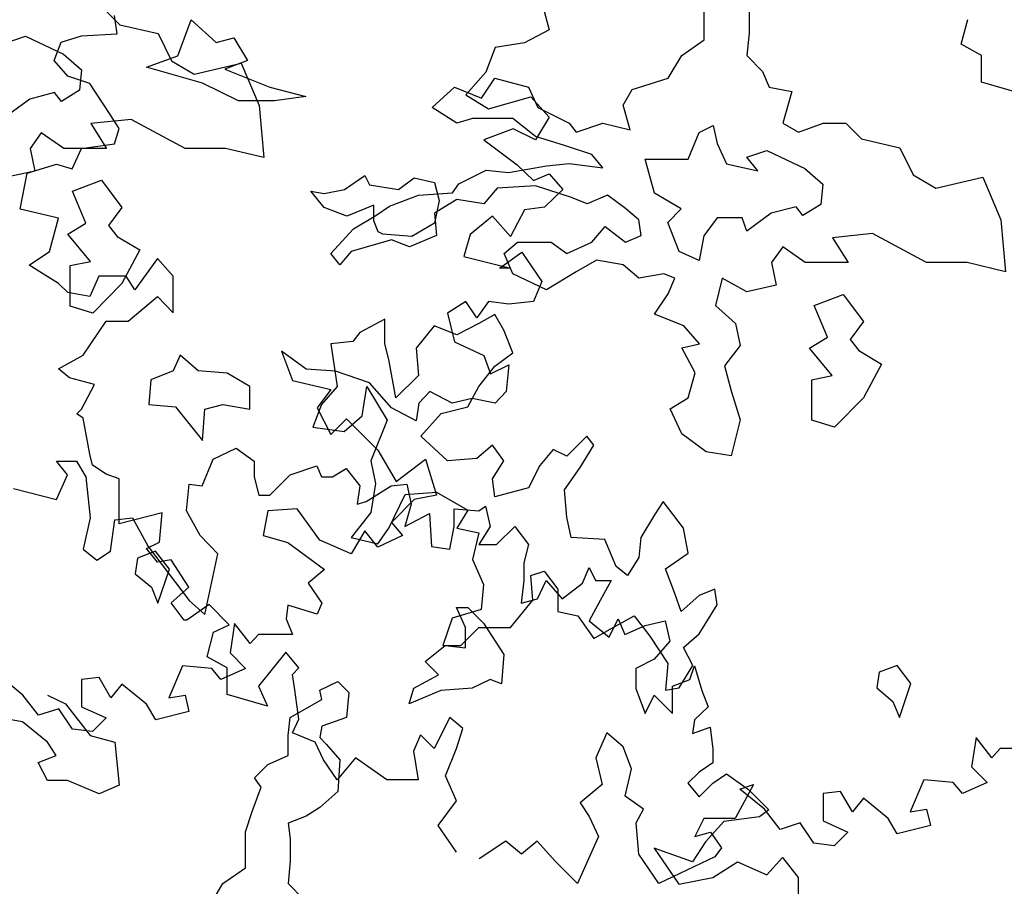
# Model space of a CAD drawing. Units: metres. Extents: x 1761 to 2047, y 612 to 799.
# Drawn here: x 1843 to 1850, y 773 to 778 of the extents above; entities that cross this region are included whole.
import ezdxf

# ---------------------------------------------------------------- set-up
doc = ezdxf.new("R2010")
doc.units = ezdxf.units.M
doc.layers.add('G', color=76, linetype='Continuous')

msp = doc.modelspace()

# ---------------------------------------------------------------- linework, layer by layer
at = {"layer": 'G'}
for p, q in [((1846.7334, 778.5479), (1846.779, 778.3736)), ((1847.7674, 778.3106), (1847.7674, 778.5398)), ((1843.9459, 778.5058), (1844.0458, 778.4059)), ((1844.0279, 778.3481), (1844.0113, 778.4643)), ((1848.0526, 778.4959), (1848.0526, 778.3521)), ((1844.0458, 778.4059), (1844.2896, 778.3498)), ((1844.4138, 778.2082), (1844.4991, 778.4374)), ((1844.4991, 778.4374), (1844.6575, 778.2935)), ((1849.4044, 778.2814), (1849.4459, 778.4391)), ((1843.7998, 778.3357), (1844.0279, 778.3481)), ((1844.2896, 778.3498), (1844.3749, 778.1767)), ((1846.779, 778.3736), (1846.6214, 778.2906)), ((1848.0526, 778.3521), (1848.038, 778.2106)), ((1843.3147, 778.2888), (1843.4438, 778.3327)), ((1843.4438, 778.3327), (1843.6851, 778.2181)), ((1843.6256, 778.178), (1843.6712, 778.2942)), ((1843.6712, 778.2942), (1843.7998, 778.3357)), ((1844.6575, 778.2935), (1844.772, 778.3228)), ((1844.772, 778.3228), (1844.8573, 778.1789)), ((1846.6214, 778.2906), (1846.4348, 778.2616)), ((1847.6236, 778.2106), (1847.7674, 778.3106)), ((1849.533, 778.2109), (1849.4044, 778.2814)), ((1843.6851, 778.2181), (1843.7997, 778.1181)), ((1846.4348, 778.2616), (1846.3767, 778.1039)), ((1843.7127, 778.0784), (1843.6256, 778.178)), ((1844.2139, 778.1351), (1844.4138, 778.2082)), ((1844.3749, 778.1767), (1844.5187, 778.0913)), ((1844.5187, 778.0913), (1844.8185, 778.162)), ((1844.8573, 778.1789), (1844.7135, 778.1229)), ((1844.8185, 778.162), (1844.933, 777.8914)), ((1847.5383, 778.0668), (1847.6236, 778.2106)), ((1848.038, 778.2106), (1848.1379, 778.1082)), ((1849.533, 778.0408), (1849.533, 778.2109)), ((1843.7997, 778.1181), (1843.7875, 777.9889)), ((1844.5722, 778.0351), (1844.2139, 778.1351)), ((1844.7135, 778.1229), (1845.0011, 778.0083)), ((1846.3767, 778.1039), (1846.2481, 777.9587)), ((1848.1379, 778.1082), (1848.1818, 778.0083)), ((1843.8537, 778.0328), (1843.7127, 778.0784)), ((1843.9823, 777.8336), (1843.8537, 778.0328)), ((1844.8013, 777.9205), (1844.5722, 778.0351)), ((1846.3489, 777.9376), (1846.4342, 778.0668)), ((1846.4342, 778.0668), (1846.6487, 778.0083)), ((1847.3092, 777.9936), (1847.5383, 778.0668)), ((1849.7902, 777.9661), (1849.533, 778.0408)), ((1843.6291, 777.9743), (1843.4706, 777.9328)), ((1843.6729, 777.9182), (1843.6291, 777.9743)), ((1843.7875, 777.9889), (1843.6729, 777.9182)), ((1845.0011, 778.0083), (1845.2302, 777.9497)), ((1846.0345, 777.879), (1846.1759, 778.0083)), ((1846.1759, 778.0083), (1846.3489, 777.9376)), ((1846.6487, 778.0083), (1846.7072, 777.879)), ((1847.2507, 777.8937), (1847.3092, 777.9936)), ((1848.1818, 778.0083), (1848.3256, 777.9814)), ((1848.3256, 777.9814), (1848.2671, 777.7791)), ((1843.4706, 777.9328), (1843.3147, 777.8182)), ((1845.0304, 777.9205), (1844.8013, 777.9205)), ((1845.2302, 777.9497), (1845.0304, 777.9205)), ((1846.2481, 777.9587), (1846.3933, 777.8715)), ((1846.3933, 777.8715), (1846.6629, 777.9462)), ((1846.6629, 777.9462), (1846.779, 777.8176)), ((1844.933, 777.8914), (1844.9622, 777.5598)), ((1846.1905, 777.7791), (1846.0345, 777.879)), ((1846.7072, 777.879), (1846.9071, 777.7791)), ((1847.2946, 777.7376), (1847.2507, 777.8937)), ((1844.1165, 777.8036), (1843.8606, 777.7768)), ((1843.8606, 777.7768), (1843.9605, 777.6183)), ((1844.0404, 777.7464), (1843.9823, 777.8336)), ((1844.4602, 777.6183), (1844.1165, 777.8036)), ((1846.2904, 777.8083), (1846.1905, 777.7791)), ((1846.5488, 777.8083), (1846.2904, 777.8083)), ((1846.6926, 777.6937), (1846.5488, 777.8083)), ((1846.779, 777.8176), (1846.6919, 777.6723)), ((1846.9071, 777.7791), (1846.9509, 777.723)), ((1846.9509, 777.723), (1847.1215, 777.7791)), ((1847.1215, 777.7791), (1847.2946, 777.7376)), ((1848.2671, 777.7791), (1848.367, 777.723)), ((1848.367, 777.723), (1848.5254, 777.7791)), ((1848.5254, 777.7791), (1848.6692, 777.7791)), ((1848.6692, 777.7791), (1848.7691, 777.6791)), ((1843.5438, 777.7183), (1843.4731, 777.6183)), ((1843.6876, 777.6183), (1843.5438, 777.7183)), ((1844.0113, 777.6469), (1844.0404, 777.7464)), ((1846.5509, 777.7429), (1846.3643, 777.6723)), ((1846.6919, 777.6723), (1846.5509, 777.7429)), ((1847.6651, 777.5499), (1847.7357, 777.7205)), ((1847.7357, 777.7205), (1847.8235, 777.7644)), ((1847.8235, 777.7644), (1847.8503, 777.6498)), ((1846.3643, 777.6723), (1846.5758, 777.5147)), ((1846.8778, 777.6376), (1846.6926, 777.6937)), ((1847.8503, 777.6498), (1847.9088, 777.5206)), ((1848.7691, 777.6791), (1849.0129, 777.623)), ((1843.4731, 777.6183), (1843.5023, 777.4744)), ((1843.9605, 777.6183), (1843.6876, 777.6183)), ((1843.7417, 777.4892), (1843.7998, 777.6178)), ((1843.7998, 777.6178), (1844.0113, 777.6469)), ((1844.7185, 777.6183), (1844.4602, 777.6183)), ((1844.9622, 777.5598), (1844.7185, 777.6183)), ((1847.0509, 777.5791), (1846.8778, 777.6376)), ((1848.038, 777.5621), (1848.1671, 777.6059)), ((1848.1671, 777.6059), (1848.4084, 777.4914)), ((1849.0129, 777.623), (1849.0982, 777.4499)), ((1847.1215, 777.4938), (1847.0509, 777.5791)), ((1847.3921, 777.5499), (1847.6651, 777.5499)), ((1847.4506, 777.3329), (1847.3921, 777.5499)), ((1848.1086, 777.4767), (1848.038, 777.5621)), ((1843.5023, 777.4744), (1843.3147, 777.433)), ((1843.4555, 777.4601), (1843.6422, 777.5182)), ((1843.6422, 777.5182), (1843.7417, 777.4892)), ((1846.2051, 777.3938), (1846.3782, 777.4792)), ((1846.3782, 777.4792), (1846.5195, 777.4645)), ((1846.5195, 777.4645), (1846.7633, 777.5084)), ((1846.5758, 777.5147), (1846.6795, 777.4151)), ((1846.7633, 777.5084), (1846.9071, 777.523)), ((1846.9071, 777.523), (1847.1215, 777.4938)), ((1847.9088, 777.5206), (1848.1086, 777.4767)), ((1848.4084, 777.4914), (1848.523, 777.3914)), ((1843.4099, 777.2319), (1843.4555, 777.4601)), ((1843.7436, 777.3452), (1843.9289, 777.4159)), ((1843.9289, 777.4159), (1844.058, 777.2428)), ((1845.4765, 777.3574), (1845.6057, 777.4452)), ((1845.6057, 777.4452), (1845.6349, 777.3867)), ((1845.8202, 777.3574), (1845.9201, 777.4305)), ((1845.9201, 777.4305), (1846.0493, 777.4013)), ((1846.0493, 777.4013), (1846.0785, 777.2867)), ((1846.6795, 777.4151), (1846.779, 777.4566)), ((1846.779, 777.4566), (1846.8662, 777.357)), ((1849.0982, 777.4499), (1849.242, 777.3646)), ((1849.242, 777.3646), (1849.5417, 777.4353)), ((1849.5417, 777.4353), (1849.6563, 777.1646)), ((1843.8289, 777.1428), (1843.7436, 777.3452)), ((1845.3473, 777.2428), (1845.262, 777.3452)), ((1845.262, 777.3452), (1845.3473, 777.3306)), ((1845.3473, 777.3306), (1845.4765, 777.3574)), ((1845.6349, 777.3867), (1845.8202, 777.3574)), ((1845.9468, 777.3207), (1846.1637, 777.3353)), ((1846.1637, 777.3353), (1846.2051, 777.3938)), ((1846.4489, 777.3646), (1846.3636, 777.2646)), ((1846.6926, 777.3792), (1846.4489, 777.3646)), ((1846.9217, 777.306), (1846.6926, 777.3792)), ((1846.8662, 777.357), (1846.75, 777.2449)), ((1848.523, 777.3914), (1848.5108, 777.2622)), ((1845.7616, 777.25), (1845.9468, 777.3207)), ((1846.1905, 777.2939), (1846.0492, 777.2061)), ((1846.0785, 777.2867), (1846.0493, 777.1428)), ((1846.3636, 777.2646), (1846.1905, 777.2939)), ((1847.0216, 777.2646), (1846.9217, 777.306)), ((1847.1508, 777.3207), (1847.0216, 777.2646)), ((1847.2653, 777.2353), (1847.1508, 777.3207)), ((1847.6212, 777.2329), (1847.4506, 777.3329)), ((1843.6546, 777.1738), (1843.4099, 777.2319)), ((1844.058, 777.2428), (1843.9727, 777.1282)), ((1845.4911, 777.1867), (1845.3473, 777.2428)), ((1845.6617, 777.2574), (1845.4911, 777.1867)), ((1845.6617, 777.1575), (1845.6617, 777.2574)), ((1845.6763, 777.1914), (1845.7616, 777.25)), ((1846.6214, 777.2283), (1846.5343, 777.0582)), ((1846.75, 777.2449), (1846.6214, 777.2283)), ((1847.3506, 777.1646), (1847.2653, 777.2353)), ((1847.5359, 777.1476), (1847.6212, 777.2329)), ((1848.3524, 777.2475), (1848.1939, 777.2061)), ((1848.3962, 777.1914), (1848.3524, 777.2475)), ((1848.5108, 777.2622), (1848.3962, 777.1914)), ((1843.5965, 776.9622), (1843.6546, 777.1738)), ((1845.5325, 777.1061), (1845.6763, 777.1914)), ((1845.691, 777.0868), (1845.6617, 777.1575)), ((1846.0492, 777.2061), (1846.0613, 777.0647)), ((1846.4182, 777.1868), (1846.2772, 777.0707)), ((1846.5343, 777.0582), (1846.4182, 777.1868)), ((1847.3653, 777.0647), (1847.3506, 777.1646)), ((1847.6066, 776.9622), (1847.5359, 777.1476)), ((1847.8503, 777.1768), (1847.765, 777.0622)), ((1848.0087, 777.1768), (1847.8503, 777.1768)), ((1848.038, 777.0915), (1848.0087, 777.1768)), ((1848.1939, 777.2061), (1848.038, 777.0915)), ((1849.6563, 777.1646), (1849.6855, 776.833)), ((1843.7144, 777.0721), (1843.8289, 777.1428)), ((1843.9727, 777.1282), (1844.0288, 777.0575)), ((1845.3887, 776.9501), (1845.5325, 777.1061)), ((1845.7202, 777.0721), (1845.691, 777.0868)), ((1846.0493, 777.1428), (1845.9055, 777.0575)), ((1847.0509, 777.0208), (1847.1362, 777.1207)), ((1847.1362, 777.1207), (1847.2653, 777.0208)), ((1843.8582, 776.899), (1843.7144, 777.0721)), ((1844.0288, 777.0575), (1844.1726, 776.9722)), ((1845.7762, 777.0354), (1845.5178, 776.9622)), ((1845.9055, 777.0575), (1845.7202, 777.0721)), ((1845.8907, 776.9915), (1845.7762, 777.0354)), ((1846.0613, 777.0647), (1845.8907, 776.9915)), ((1846.2772, 777.0707), (1846.2357, 776.9296)), ((1847.2653, 777.0208), (1847.3653, 777.0647)), ((1847.765, 777.0622), (1847.7357, 776.9037)), ((1848.8398, 777.0768), (1848.5839, 777.05)), ((1848.5839, 777.05), (1848.6838, 776.8915)), ((1849.1835, 776.8915), (1848.8398, 777.0768)), ((1843.468, 776.875), (1843.5965, 776.9622)), ((1844.1726, 776.9722), (1844.058, 776.7576)), ((1845.5178, 776.9622), (1845.4471, 776.8769)), ((1846.4927, 776.9501), (1846.578, 777.0208)), ((1846.578, 777.0208), (1846.7925, 777.0208)), ((1846.7925, 777.0208), (1846.8924, 776.9501)), ((1846.8924, 776.9501), (1847.0509, 777.0208)), ((1847.7357, 776.9037), (1847.6066, 776.9622)), ((1848.2671, 776.9915), (1848.1964, 776.8915)), ((1848.4109, 776.8915), (1848.2671, 776.9915)), ((1843.729, 776.8722), (1843.8582, 776.899)), ((1844.2851, 776.9165), (1844.1399, 776.7174)), ((1844.3846, 776.8045), (1844.2851, 776.9165)), ((1845.4471, 776.8769), (1845.3887, 776.9501)), ((1846.2357, 776.9296), (1846.5343, 776.8549)), ((1846.4638, 776.8549), (1846.6048, 776.9586)), ((1846.5488, 776.8208), (1846.4927, 776.9501)), ((1846.6048, 776.9586), (1846.7334, 776.7719)), ((1847.0801, 776.9062), (1846.9509, 776.833)), ((1847.2507, 776.8769), (1847.0801, 776.9062)), ((1843.6546, 776.7589), (1843.468, 776.875)), ((1843.729, 776.6137), (1843.729, 776.8722)), ((1846.5343, 776.8549), (1846.4638, 776.8549)), ((1847.3506, 776.7916), (1847.2507, 776.8769)), ((1848.1964, 776.8915), (1848.2256, 776.7477)), ((1848.6838, 776.8915), (1848.4109, 776.8915)), ((1849.4418, 776.8915), (1849.1835, 776.8915)), ((1849.6855, 776.833), (1849.4418, 776.8915)), ((1843.9118, 776.8045), (1843.8537, 776.6759)), ((1844.086, 776.8045), (1843.9118, 776.8045)), ((1844.1399, 776.7174), (1844.086, 776.8045)), ((1844.3846, 776.5721), (1844.3846, 776.8045)), ((1846.7633, 776.7184), (1846.5488, 776.8208)), ((1846.7334, 776.7719), (1846.6795, 776.6432)), ((1846.9509, 776.833), (1846.7633, 776.7184)), ((1847.5091, 776.8208), (1847.3506, 776.7916)), ((1847.5797, 776.7916), (1847.5091, 776.8208)), ((1847.5383, 776.6916), (1847.5797, 776.7916)), ((1847.882, 776.7916), (1847.8381, 776.6185)), ((1848.038, 776.7062), (1847.882, 776.7916)), ((1843.7127, 776.7008), (1843.6546, 776.7589)), ((1844.058, 776.7576), (1843.8728, 776.5698)), ((1848.2256, 776.7477), (1848.038, 776.7062)), ((1843.8537, 776.6759), (1843.7127, 776.7008)), ((1844.0984, 776.5182), (1844.2851, 776.6759)), ((1844.2851, 776.6759), (1844.3846, 776.5721)), ((1847.4506, 776.5624), (1847.5383, 776.6916)), ((1848.4669, 776.6185), (1848.6521, 776.6892)), ((1848.6521, 776.6892), (1848.7813, 776.516)), ((1843.8728, 776.5698), (1843.729, 776.6137)), ((1846.2481, 776.6432), (1846.132, 776.5686)), ((1846.3186, 776.5395), (1846.2481, 776.6432)), ((1846.3933, 776.6432), (1846.3186, 776.5395)), ((1846.5219, 776.6266), (1846.3933, 776.6432)), ((1846.6795, 776.6432), (1846.5219, 776.6266)), ((1847.8381, 776.6185), (1847.9673, 776.5039)), ((1848.5522, 776.4161), (1848.4669, 776.6185)), ((1845.7323, 776.5307), (1845.5739, 776.4453)), ((1845.7323, 776.3746), (1845.7323, 776.5307)), ((1846.132, 776.5686), (1846.1776, 776.386)), ((1846.4342, 776.5599), (1846.3319, 776.5039)), ((1846.4903, 776.46), (1846.4342, 776.5599)), ((1847.6382, 776.4892), (1847.4506, 776.5624)), ((1843.8122, 776.3024), (1843.9574, 776.5182)), ((1843.9574, 776.5182), (1844.0984, 776.5182)), ((1846.0467, 776.4892), (1845.9322, 776.3454)), ((1846.1905, 776.4307), (1846.0467, 776.4892)), ((1846.3319, 776.5039), (1846.1905, 776.4307)), ((1846.5488, 776.3161), (1846.4903, 776.46)), ((1847.7382, 776.3746), (1847.6382, 776.4892)), ((1847.9673, 776.5039), (1847.9965, 776.3624)), ((1848.7813, 776.516), (1848.696, 776.4015)), ((1845.5739, 776.4453), (1845.53, 776.3893)), ((1848.4377, 776.3454), (1848.5522, 776.4161)), ((1848.696, 776.4015), (1848.7521, 776.3307)), ((1845.53, 776.3893), (1845.3887, 776.3746)), ((1845.3887, 776.3746), (1845.4301, 776.1015)), ((1845.7591, 776.2747), (1845.7323, 776.3746)), ((1845.9322, 776.3454), (1845.9468, 776.1723)), ((1846.1776, 776.386), (1846.3643, 776.2988)), ((1847.6236, 776.3478), (1847.7382, 776.3746)), ((1847.7089, 776.1893), (1847.6236, 776.3478)), ((1847.9965, 776.3624), (1847.8966, 776.2332)), ((1848.5815, 776.1723), (1848.4377, 776.3454)), ((1843.6546, 776.2153), (1843.8122, 776.3024)), ((1844.4284, 776.3015), (1844.3845, 776.2015)), ((1844.5429, 776.2015), (1844.4284, 776.3015)), ((1845.0743, 776.3279), (1845.1448, 776.1412)), ((1845.2319, 776.2117), (1845.0743, 776.3279)), ((1845.803, 776.0308), (1845.7591, 776.2747)), ((1846.3643, 776.2988), (1846.4057, 776.1826)), ((1846.4342, 776.2308), (1846.5488, 776.3161)), ((1848.7521, 776.3307), (1848.8959, 776.2454)), ((1843.7251, 776.1572), (1843.6546, 776.2153)), ((1845.4186, 776.1992), (1845.2319, 776.2117)), ((1846.3319, 776.1015), (1846.4342, 776.2308)), ((1846.4057, 776.1826), (1846.5219, 776.2407)), ((1846.5219, 776.2407), (1846.5053, 776.0706)), ((1847.8966, 776.2332), (1847.938, 776.0747)), ((1848.8959, 776.2454), (1848.7813, 776.0308)), ((1843.8827, 776.1157), (1843.7251, 776.1572)), ((1844.2431, 776.1454), (1844.2285, 775.9869)), ((1844.3845, 776.2015), (1844.2431, 776.1454)), ((1844.7282, 776.1869), (1844.5429, 776.2015)), ((1844.872, 776.1015), (1844.7282, 776.1869)), ((1845.6342, 776.1246), (1845.4186, 776.1992)), ((1845.9468, 776.1723), (1845.803, 776.0308)), ((1847.6651, 776.0308), (1847.7089, 776.1893)), ((1848.4523, 776.1454), (1848.5815, 776.1723)), ((1848.4523, 775.887), (1848.4523, 776.1454)), ((1843.7998, 775.958), (1843.8827, 776.1157)), ((1844.872, 775.9577), (1844.872, 776.1015)), ((1845.1448, 776.1412), (1845.3895, 776.0831)), ((1845.3895, 776.0831), (1845.3024, 775.9669)), ((1845.4301, 776.1015), (1845.3302, 775.9869)), ((1845.5885, 775.9162), (1845.6178, 776.1015)), ((1845.6178, 776.1015), (1845.7469, 775.887)), ((1845.7753, 775.9669), (1845.6342, 776.1246)), ((1846.2612, 775.9723), (1846.3319, 776.1015)), ((1846.02, 776.0706), (1845.9495, 775.9959)), ((1846.161, 775.9959), (1846.02, 776.0706)), ((1846.2896, 776.025), (1846.161, 775.9959)), ((1846.4348, 775.9959), (1846.2896, 776.025)), ((1846.5053, 776.0706), (1846.4348, 775.9959)), ((1847.5505, 775.9601), (1847.6651, 776.0308)), ((1847.938, 776.0747), (1847.9965, 775.8894)), ((1848.7813, 776.0308), (1848.5961, 775.8431)), ((1843.7707, 775.9289), (1843.7998, 775.958)), ((1844.2285, 775.9869), (1844.3991, 775.9723)), ((1844.3991, 775.9723), (1844.5722, 775.7578)), ((1844.5722, 775.7578), (1844.5868, 775.9577)), ((1844.5868, 775.9577), (1844.7013, 775.9869)), ((1844.7013, 775.9869), (1844.872, 775.9577)), ((1845.3302, 775.9869), (1845.2741, 775.8431)), ((1845.3024, 775.9669), (1845.3895, 775.7967)), ((1845.9329, 775.8839), (1845.7753, 775.9669)), ((1845.9495, 775.9959), (1845.9329, 775.8839)), ((1846.0906, 775.9309), (1846.2612, 775.9723)), ((1847.6236, 775.8016), (1847.5505, 775.9601)), ((1843.8122, 775.8999), (1843.7707, 775.9289)), ((1843.8537, 775.6717), (1843.8122, 775.8999)), ((1845.3895, 775.7967), (1845.4891, 775.8963)), ((1845.474, 775.8163), (1845.5885, 775.9162)), ((1845.4891, 775.8963), (1845.6882, 775.6971)), ((1845.9614, 775.787), (1846.0906, 775.9309)), ((1845.2741, 775.8431), (1845.474, 775.8163)), ((1845.7469, 775.887), (1845.6446, 775.6285)), ((1847.9965, 775.8894), (1847.938, 775.6602)), ((1848.5961, 775.8431), (1848.4523, 775.887)), ((1846.132, 775.6285), (1845.9614, 775.787)), ((1847.0192, 775.787), (1846.8924, 775.6578)), ((1847.0631, 775.7285), (1847.0192, 775.787)), ((1847.7796, 775.687), (1847.6236, 775.8016)), ((1844.6401, 775.6389), (1844.7853, 775.7094)), ((1844.7853, 775.7094), (1844.9015, 775.6264)), ((1846.4196, 775.7285), (1846.3197, 775.6432)), ((1846.4903, 775.6285), (1846.4196, 775.7285)), ((1846.9777, 775.5871), (1847.0631, 775.7285)), ((1843.8703, 775.6011), (1843.8537, 775.6717)), ((1845.6882, 775.6971), (1845.8043, 775.498)), ((1846.3197, 775.6432), (1846.132, 775.6285)), ((1846.8047, 775.7017), (1846.7194, 775.5993)), ((1846.8924, 775.6578), (1846.8047, 775.7017)), ((1847.938, 775.6602), (1847.7796, 775.687)), ((1843.6405, 775.6264), (1843.7691, 775.6264)), ((1843.711, 775.5393), (1843.6405, 775.6264)), ((1843.7691, 775.6264), (1843.8272, 775.5269)), ((1843.9574, 775.543), (1843.8703, 775.6011)), ((1844.5696, 775.4688), (1844.6401, 775.6389)), ((1844.9015, 775.6264), (1844.9015, 775.5269)), ((1845.1296, 775.5393), (1845.2996, 775.5974)), ((1845.2996, 775.5974), (1845.3287, 775.5269)), ((1845.3992, 775.5269), (1845.4863, 775.5808)), ((1845.4863, 775.5808), (1845.5734, 775.4688)), ((1845.6446, 775.6285), (1845.6738, 775.4847)), ((1845.8043, 775.498), (1845.991, 775.6391)), ((1845.991, 775.6391), (1846.0615, 775.4108)), ((1846.4196, 775.5139), (1846.4903, 775.6285)), ((1846.7194, 775.5993), (1846.6487, 775.4578)), ((1846.8778, 775.4432), (1846.9777, 775.5871)), ((1843.6405, 775.3816), (1843.711, 775.5393)), ((1843.8272, 775.5269), (1843.8562, 775.2654)), ((1844.0404, 775.514), (1843.9574, 775.543)), ((1844.9015, 775.5269), (1844.9305, 775.4107)), ((1845.001, 775.4107), (1845.1296, 775.5393)), ((1845.3287, 775.5269), (1845.3992, 775.5269)), ((1844.0404, 775.3688), (1844.0404, 775.514)), ((1844.4701, 775.3111), (1844.4867, 775.4812)), ((1844.4867, 775.4812), (1844.5696, 775.4688)), ((1845.5734, 775.4688), (1845.5568, 775.3526)), ((1845.6149, 775.3692), (1845.7725, 775.4688)), ((1845.6738, 775.4847), (1845.6446, 775.2994)), ((1845.7725, 775.4688), (1845.872, 775.4812)), ((1845.872, 775.4812), (1845.9011, 775.3526)), ((1846.4342, 775.3993), (1846.4196, 775.5139)), ((1846.6487, 775.4578), (1846.4342, 775.3993)), ((1843.3667, 775.4522), (1843.6405, 775.3816)), ((1844.9305, 775.4107), (1845.001, 775.4107)), ((1845.7591, 775.1994), (1845.8615, 775.414)), ((1845.8615, 775.414), (1846.0613, 775.4286)), ((1846.0615, 775.4108), (1845.9204, 775.3818)), ((1846.0613, 775.4286), (1846.2612, 775.314)), ((1846.8924, 775.2701), (1846.8778, 775.4432)), ((1844.0404, 775.2277), (1844.0404, 775.3688)), ((1845.5568, 775.3526), (1845.6149, 775.3692)), ((1845.9204, 775.3818), (1845.7753, 775.2365)), ((1845.9011, 775.3526), (1845.8596, 775.2115)), ((1846.3325, 775.3111), (1846.3739, 775.3401)), ((1846.3739, 775.3401), (1846.403, 775.2115)), ((1847.5066, 775.3701), (1847.4506, 775.2847)), ((1847.6358, 775.1994), (1847.5066, 775.3701)), ((1843.8562, 775.2654), (1843.8106, 775.0663)), ((1844.0138, 775.253), (1844.1258, 775.2654)), ((1844.3141, 775.2982), (1844.0404, 775.2277)), ((1844.1258, 775.2654), (1844.2254, 775.0829)), ((1844.2975, 775.1115), (1844.3141, 775.2982)), ((1844.5572, 775.1534), (1844.4701, 775.3111)), ((1844.9872, 775.3112), (1844.9581, 775.1536)), ((1845.1738, 775.3237), (1844.9872, 775.3112)), ((1845.319, 775.1245), (1845.1738, 775.3237)), ((1845.6446, 775.2994), (1845.5178, 775.1409)), ((1845.8596, 775.2115), (1846.0172, 775.2945)), ((1846.0172, 775.2945), (1846.0297, 775.0829)), ((1846.1748, 775.3235), (1846.3325, 775.3111)), ((1846.1748, 775.2115), (1846.1748, 775.3235)), ((1846.2612, 775.314), (1846.1905, 775.1994)), ((1846.9193, 775.1409), (1846.8924, 775.2701)), ((1847.4506, 775.2847), (1847.3628, 775.1409)), ((1843.9848, 775.0538), (1844.0138, 775.253)), ((1845.7753, 775.2365), (1845.8458, 775.1536)), ((1846.1458, 775.0663), (1846.1748, 775.2115)), ((1846.403, 775.2115), (1846.3325, 775.0953)), ((1846.4445, 775.0953), (1846.5606, 775.2115)), ((1846.5606, 775.2115), (1846.6477, 775.0953)), ((1844.6692, 775.0372), (1844.5572, 775.1534)), ((1844.9581, 775.1536), (1845.1158, 775.1079)), ((1845.5178, 775.1409), (1845.6884, 775.0994)), ((1845.6052, 775.1826), (1845.5181, 775.0374)), ((1845.6882, 775.0789), (1845.6052, 775.1826)), ((1845.8458, 775.1536), (1845.6882, 775.0789)), ((1845.6884, 775.0994), (1845.7591, 775.1994)), ((1846.1905, 775.1994), (1846.3319, 775.1701)), ((1846.3319, 775.1701), (1846.2904, 774.9995)), ((1847.1337, 775.1287), (1846.9193, 775.1409)), ((1847.3628, 775.1409), (1847.3506, 775.0141)), ((1847.6651, 775.0409), (1847.6358, 775.1994)), ((1844.2146, 775.07), (1844.2975, 775.1115)), ((1844.2254, 775.0829), (1844.4867, 774.7384)), ((1845.1158, 775.1079), (1845.348, 774.9378)), ((1845.5181, 775.0374), (1845.319, 775.1245)), ((1846.0297, 775.0829), (1846.1458, 775.0663)), ((1846.3325, 775.0953), (1846.4445, 775.0953)), ((1846.6477, 775.0953), (1846.6187, 774.9791)), ((1847.2068, 774.9556), (1847.1337, 775.1287)), ((1843.8106, 775.0663), (1843.8977, 774.9957)), ((1843.8977, 774.9957), (1843.9848, 775.0538)), ((1844.2725, 775.0532), (1844.158, 775.0094)), ((1844.2851, 774.9828), (1844.2146, 775.07)), ((1844.3602, 774.9386), (1844.2725, 775.0532)), ((1844.5862, 774.6513), (1844.6692, 775.0372)), ((1847.5213, 774.9409), (1847.6651, 775.0409)), ((1844.158, 775.0094), (1844.1433, 774.9094)), ((1844.3722, 774.9994), (1844.2851, 774.9828)), ((1844.4842, 774.8252), (1844.3722, 774.9994)), ((1846.2904, 774.9995), (1846.3611, 774.841)), ((1846.6187, 774.9791), (1846.6187, 774.8671)), ((1847.2775, 774.8995), (1847.2068, 774.9556)), ((1847.3506, 775.0141), (1847.2775, 774.8995)), ((1844.1433, 774.9094), (1844.2457, 774.8241)), ((1844.2871, 774.7216), (1844.3602, 774.9386)), ((1845.348, 774.9378), (1845.2443, 774.8506)), ((1846.6633, 774.8995), (1846.7486, 774.9263)), ((1846.6755, 774.741), (1846.6633, 774.8995)), ((1846.7486, 774.9263), (1846.8339, 774.8117)), ((1846.992, 774.8505), (1847.0334, 774.9501)), ((1847.0334, 774.9501), (1847.0749, 774.8671)), ((1847.5797, 774.7849), (1847.5213, 774.9409)), ((1845.2443, 774.8506), (1845.3314, 774.722)), ((1846.3611, 774.841), (1846.3465, 774.6825)), ((1846.6187, 774.8671), (1846.6021, 774.7218)), ((1846.7058, 774.7509), (1846.7597, 774.8671)), ((1846.7597, 774.8671), (1846.8634, 774.7509)), ((1846.8634, 774.7509), (1846.992, 774.8505)), ((1847.0749, 774.8671), (1847.1745, 774.8671)), ((1847.1745, 774.8671), (1847.104, 774.7384)), ((1844.2457, 774.8241), (1844.2871, 774.7216)), ((1844.3722, 774.7256), (1844.4842, 774.8252)), ((1846.8339, 774.8117), (1846.8339, 774.6703)), ((1847.6212, 774.6703), (1847.5797, 774.7849)), ((1847.7357, 774.7703), (1847.6212, 774.6703)), ((1847.8357, 774.8117), (1847.7357, 774.7703)), ((1847.8503, 774.7117), (1847.8357, 774.8117)), ((1844.4551, 774.6135), (1844.3722, 774.7256)), ((1844.6128, 774.7131), (1844.4717, 774.6135)), ((1844.4867, 774.7384), (1844.5862, 774.6513)), ((1844.7413, 774.5845), (1844.6128, 774.7131)), ((1845.1158, 774.7096), (1845.1033, 774.6224)), ((1845.3024, 774.6515), (1845.1158, 774.7096)), ((1845.3314, 774.722), (1845.3024, 774.6515)), ((1846.5342, 774.5679), (1846.6755, 774.741)), ((1846.6021, 774.7218), (1846.7058, 774.7509)), ((1847.104, 774.7384), (1847.0334, 774.6098)), ((1847.7357, 774.5264), (1847.8503, 774.7117)), ((1846.3465, 774.6825), (1846.1613, 774.6264)), ((1846.1886, 774.695), (1846.2617, 774.695)), ((1846.2471, 774.5682), (1846.1886, 774.695)), ((1846.2617, 774.695), (1846.3616, 774.595)), ((1846.8339, 774.6703), (1846.9631, 774.641)), ((1846.9631, 774.641), (1847.0631, 774.4972)), ((1847.163, 774.5557), (1847.3214, 774.641)), ((1847.3214, 774.641), (1847.4213, 774.5118)), ((1844.4717, 774.6135), (1844.4551, 774.6135)), ((1844.6418, 774.5388), (1844.7413, 774.5845)), ((1844.7756, 774.5934), (1844.7466, 774.4066)), ((1844.8752, 774.4647), (1844.7756, 774.5934)), ((1845.1033, 774.6224), (1845.1448, 774.5228)), ((1846.1613, 774.6264), (1846.1028, 774.4533)), ((1846.3616, 774.595), (1846.4908, 774.3951)), ((1847.0334, 774.6098), (1847.162, 774.5061)), ((1847.162, 774.5061), (1847.2201, 774.6223)), ((1847.2201, 774.6223), (1847.2616, 774.5227)), ((1847.2616, 774.5227), (1847.3902, 774.5808)), ((1847.3902, 774.5808), (1847.5187, 774.6098)), ((1847.5187, 774.6098), (1847.5478, 774.4812)), ((1844.6003, 774.3812), (1844.6418, 774.5388)), ((1844.9291, 774.5228), (1844.8752, 774.4647)), ((1845.0452, 774.5228), (1844.9291, 774.5228)), ((1845.1448, 774.5228), (1845.0452, 774.5228)), ((1846.2173, 774.4533), (1846.3319, 774.5679)), ((1846.2471, 774.4389), (1846.2471, 774.5682)), ((1846.3319, 774.5679), (1846.5342, 774.5679)), ((1847.0631, 774.4972), (1847.163, 774.5557)), ((1847.6358, 774.4411), (1847.7357, 774.5264)), ((1845.9887, 774.3512), (1846.1179, 774.4536)), ((1846.1028, 774.4533), (1846.2173, 774.4533)), ((1846.1179, 774.4536), (1846.2471, 774.4389)), ((1847.4213, 774.5118), (1847.5359, 774.3387)), ((1847.5478, 774.4812), (1847.4482, 774.365)), ((1844.7466, 774.4066), (1844.8462, 774.3071)), ((1845.1022, 774.4102), (1844.928, 774.1944)), ((1845.1852, 774.3106), (1845.1022, 774.4102)), ((1846.4908, 774.3951), (1846.4762, 774.2097)), ((1847.6943, 774.3265), (1847.6358, 774.4411)), ((1844.7289, 774.3106), (1844.6003, 774.3812)), ((1846.0741, 774.2658), (1845.9887, 774.3512)), ((1847.4482, 774.365), (1847.3321, 774.3069)), ((1847.5359, 774.3387), (1847.5213, 774.168)), ((1847.6066, 774.1826), (1847.6943, 774.3265)), ((1848.9958, 774.3265), (1848.8812, 774.2826)), ((1849.0835, 774.2119), (1848.9958, 774.3265)), ((1843.4276, 774.1369), (1843.27, 774.2656)), ((1844.4438, 774.3236), (1844.3567, 774.1203)), ((1844.6305, 774.3071), (1844.4438, 774.3236)), ((1844.6885, 774.2365), (1844.6305, 774.3071)), ((1844.8462, 774.3071), (1844.6885, 774.2365)), ((1844.7289, 774.1405), (1844.7289, 774.3106)), ((1845.1437, 774.2691), (1845.1852, 774.3106)), ((1845.1603, 774.1695), (1845.1437, 774.2691)), ((1845.9181, 774.1805), (1846.0741, 774.2658)), ((1847.3321, 774.3069), (1847.3321, 774.1783)), ((1847.6764, 774.2363), (1847.7054, 774.3235)), ((1847.7054, 774.3235), (1847.751, 774.1658)), ((1848.8812, 774.2826), (1848.8666, 774.1826)), ((1843.9129, 774.249), (1843.8009, 774.2365)), ((1843.8009, 774.2365), (1843.8009, 774.0622)), ((1843.9875, 774.1203), (1843.9129, 774.249)), ((1844.0581, 774.2075), (1843.9875, 774.1203)), ((1844.2157, 774.0788), (1844.0581, 774.2075)), ((1845.3185, 774.1683), (1845.4331, 774.2244)), ((1845.4331, 774.2244), (1845.5037, 774.1537)), ((1846.4031, 774.2366), (1846.2885, 774.1805)), ((1846.4762, 774.2097), (1846.4031, 774.2366)), ((1847.5644, 774.1948), (1847.6764, 774.2363)), ((1849.0104, 773.9949), (1849.0835, 774.2119)), ((1843.5271, 774.0083), (1843.4276, 774.1369)), ((1843.5832, 774.1366), (1843.6977, 774.0805)), ((1844.3567, 774.1203), (1844.4604, 774.1369)), ((1844.4604, 774.1369), (1844.4853, 774.0332)), ((1844.9861, 774.0658), (1844.7289, 774.1405)), ((1844.928, 774.1944), (1844.9861, 774.0658)), ((1845.1852, 773.9828), (1845.1603, 774.1695)), ((1845.3307, 774.1098), (1845.3185, 774.1683)), ((1845.5037, 774.1537), (1845.4891, 773.9952)), ((1845.8888, 774.0805), (1845.9181, 774.1805)), ((1846.0887, 774.1659), (1845.8888, 774.0805)), ((1846.2885, 774.1805), (1846.0887, 774.1659)), ((1847.3321, 774.1783), (1847.3902, 774.0206)), ((1847.3902, 774.0206), (1847.4482, 774.1368)), ((1847.4482, 774.1368), (1847.5644, 774.0206)), ((1847.5213, 774.168), (1847.6066, 774.1826)), ((1847.5644, 774.0206), (1847.5644, 774.1948)), ((1847.751, 774.1658), (1847.7925, 774.0621)), ((1848.8666, 774.1826), (1848.969, 774.0973)), ((1843.6977, 774.0805), (1843.8561, 773.8806)), ((1844.2737, 773.9792), (1844.2157, 774.0788)), ((1845.1308, 773.9952), (1845.3307, 774.1098)), ((1848.969, 774.0973), (1849.0104, 773.9949)), ((1843.6557, 774.0498), (1843.5271, 774.0083)), ((1843.7428, 773.9211), (1843.6557, 774.0498)), ((1843.8009, 774.0622), (1843.9585, 773.9917)), ((1844.4853, 774.0332), (1844.2737, 773.9792)), ((1847.7925, 774.0621), (1847.7054, 773.9791)), ((1843.4248, 773.9659), (1843.2541, 773.9952)), ((1843.5832, 773.8367), (1843.4248, 773.9659)), ((1843.9585, 773.9917), (1843.8714, 773.9045)), ((1845.1162, 773.8806), (1845.1308, 773.9952)), ((1845.1437, 773.8957), (1845.1852, 773.9828)), ((1845.4891, 773.9952), (1845.3307, 773.9391)), ((1846.1475, 773.9953), (1846.0479, 773.7961)), ((1846.2304, 773.9247), (1846.1475, 773.9953)), ((1847.7054, 773.9791), (1847.693, 773.8919)), ((1843.8714, 773.9045), (1843.7428, 773.9211)), ((1845.2889, 773.8376), (1845.1437, 773.8957)), ((1845.3307, 773.9391), (1845.3185, 773.866)), ((1846.1889, 773.7961), (1846.2304, 773.9247)), ((1847.1471, 773.8957), (1847.0766, 773.738)), ((1847.2508, 773.8085), (1847.1471, 773.8957)), ((1847.693, 773.8919), (1847.8049, 773.9334)), ((1847.8049, 773.9334), (1847.8215, 773.7923)), ((1843.6392, 773.7514), (1843.5832, 773.8367)), ((1843.8561, 773.8806), (1844.0121, 773.8367)), ((1844.0121, 773.8367), (1844.0414, 773.5636)), ((1845.1162, 773.7514), (1845.1162, 773.8806)), ((1845.3428, 773.7255), (1845.2889, 773.8376)), ((1845.3185, 773.866), (1845.3599, 773.8245)), ((1845.3599, 773.8245), (1845.4452, 773.7245)), ((1845.9608, 773.8832), (1845.9152, 773.7795)), ((1846.0479, 773.7961), (1845.9608, 773.8832)), ((1849.4989, 773.8666), (1849.4699, 773.6799)), ((1849.5985, 773.738), (1849.4989, 773.8666)), ((1845.9152, 773.7795), (1845.9442, 773.5969)), ((1846.1184, 773.6218), (1846.1889, 773.7961)), ((1847.3047, 773.6674), (1847.2508, 773.8085)), ((1847.8215, 773.7923), (1847.8215, 773.7052)), ((1849.6524, 773.7961), (1849.5985, 773.738)), ((1849.7685, 773.7961), (1849.6524, 773.7961)), ((1843.5247, 773.7075), (1843.6392, 773.7514)), ((1843.5832, 773.5929), (1843.5247, 773.7075)), ((1844.987, 773.6953), (1845.1162, 773.7514)), ((1845.4299, 773.5969), (1845.3428, 773.7255)), ((1845.546, 773.738), (1845.4299, 773.5969)), ((1845.4452, 773.7245), (1845.4331, 773.5222)), ((1845.7451, 773.5969), (1845.546, 773.738)), ((1847.0766, 773.738), (1847.1181, 773.5678)), ((1847.8215, 773.7052), (1847.7344, 773.6471)), ((1844.9017, 773.6099), (1844.987, 773.6953)), ((1847.2632, 773.4932), (1847.3047, 773.6674)), ((1847.7344, 773.6471), (1847.6639, 773.5766)), ((1849.4699, 773.6799), (1849.5694, 773.5803)), ((1843.7123, 773.5929), (1843.5832, 773.5929)), ((1843.9122, 773.5075), (1843.7123, 773.5929)), ((1844.9456, 773.5514), (1844.9017, 773.6099)), ((1845.9442, 773.5969), (1845.7451, 773.5969)), ((1846.1889, 773.4641), (1846.1184, 773.6218)), ((1847.6639, 773.5766), (1847.7344, 773.4894)), ((1847.7344, 773.4894), (1847.8215, 773.5766)), ((1847.8215, 773.5766), (1847.9086, 773.6347)), ((1847.9086, 773.6347), (1848.0497, 773.5351)), ((1849.1671, 773.5969), (1849.08, 773.3936)), ((1849.3538, 773.5803), (1849.1671, 773.5969)), ((1849.4118, 773.5098), (1849.3538, 773.5803)), ((1849.5694, 773.5803), (1849.4118, 773.5098)), ((1844.0414, 773.5636), (1843.9122, 773.5075)), ((1844.8871, 773.3954), (1844.9456, 773.5514)), ((1845.4331, 773.5222), (1845.3185, 773.4222)), ((1847.1181, 773.5678), (1846.977, 773.4517)), ((1848.0804, 773.5678), (1847.9642, 773.3521)), ((1847.9933, 773.5388), (1848.0804, 773.5678)), ((1848.1509, 773.4102), (1847.9933, 773.5388)), ((1848.0497, 773.5351), (1848.1783, 773.4064)), ((1848.6362, 773.5222), (1848.5242, 773.5098)), ((1848.5242, 773.5098), (1848.5242, 773.3355)), ((1848.7108, 773.3936), (1848.6362, 773.5222)), ((1846.0728, 773.3064), (1846.1889, 773.4641)), ((1846.977, 773.4517), (1847.0351, 773.3645)), ((1847.3794, 773.4102), (1847.2632, 773.4932)), ((1848.7814, 773.4807), (1848.7108, 773.3936)), ((1848.939, 773.3521), (1848.7814, 773.4807)), ((1844.8457, 773.2661), (1844.8871, 773.3954)), ((1845.3185, 773.4222), (1845.2308, 773.3661)), ((1847.3338, 773.323), (1847.3794, 773.4102)), ((1848.1783, 773.4064), (1848.1202, 773.3608)), ((1848.2504, 773.2815), (1848.1509, 773.4102)), ((1849.08, 773.3936), (1849.1837, 773.4102)), ((1849.1837, 773.4102), (1849.2086, 773.3064)), ((1845.2308, 773.3661), (1845.1162, 773.3222)), ((1845.1162, 773.3222), (1845.1308, 773.2223)), ((1847.0351, 773.3645), (1847.0932, 773.2359)), ((1847.3503, 773.1238), (1847.3338, 773.323)), ((1847.7651, 773.3521), (1847.7071, 773.2359)), ((1847.9642, 773.3521), (1847.7651, 773.3521)), ((1847.8921, 773.3317), (1847.7759, 773.2031)), ((1848.1202, 773.3608), (1847.8921, 773.3317)), ((1848.379, 773.323), (1848.2504, 773.2815)), ((1848.4661, 773.1944), (1848.379, 773.323)), ((1848.5242, 773.3355), (1848.6818, 773.2649)), ((1848.997, 773.2525), (1848.939, 773.3521)), ((1844.8457, 773.0369), (1844.8457, 773.2661)), ((1846.1889, 773.1363), (1846.0728, 773.3064)), ((1847.7071, 773.2359), (1847.8066, 773.2649)), ((1847.8066, 773.2649), (1847.8771, 773.1653)), ((1848.6818, 773.2649), (1848.5947, 773.1778)), ((1849.2086, 773.3064), (1848.997, 773.2525)), ((1845.1308, 773.2223), (1845.1308, 773.0784)), ((1846.5042, 773.2068), (1846.3341, 773.0948)), ((1846.6037, 773.1238), (1846.5042, 773.2068)), ((1846.7033, 773.2068), (1846.6037, 773.1238)), ((1846.8194, 773.0782), (1846.7033, 773.2068)), ((1847.0932, 773.2359), (1846.9604, 772.9371)), ((1847.7759, 773.2031), (1847.693, 773.0745)), ((1847.4482, 773.1616), (1847.6059, 772.9334)), ((1847.693, 773.0745), (1847.4482, 773.1616)), ((1847.8771, 773.1653), (1847.8356, 773.1072)), ((1848.5947, 773.1778), (1848.4661, 773.1944)), ((1845.1308, 773.0784), (1845.1162, 772.937)), ((1846.9604, 772.9371), (1846.8194, 773.0782)), ((1847.4789, 772.9371), (1847.3503, 773.1238)), ((1847.8356, 773.1072), (1847.4789, 772.9371)), ((1847.8215, 772.9749), (1847.9792, 773.0745)), ((1847.9792, 773.0745), (1848.1658, 772.9915)), ((1848.1658, 772.9915), (1848.2654, 773.1035)), ((1848.2654, 773.1035), (1848.3649, 772.9749)), ((1844.7019, 772.937), (1844.8457, 773.0369)), ((1847.6059, 772.9334), (1847.8215, 772.9749)), ((1848.3649, 772.9749), (1848.3649, 772.8462)), ((1844.6166, 772.7931), (1844.7019, 772.937)), ((1845.1162, 772.937), (1845.2161, 772.8346))]:
    msp.add_line(p, q, dxfattribs=at)

doc.saveas('drawing.dxf')
